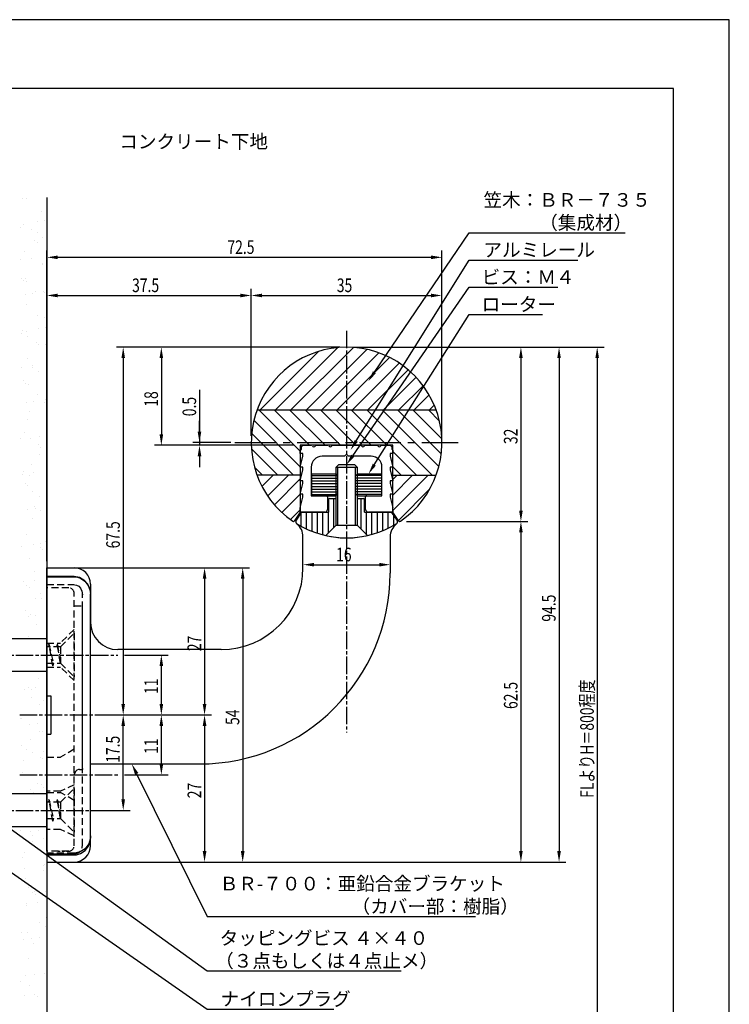
# Model space of a CAD drawing. Extents: x 0 to 210, y 0 to 297.
# Drawn here: x 80 to 210, y 116 to 297 of the extents above; entities that cross this region are included whole.
import ezdxf

# ---------------------------------------------------------------- set-up
doc = ezdxf.new("R2010")
doc.units = 0
doc.header["$LTSCALE"] = 0.4
for name, pattern in [('CENTER2', [28.575, 19.05, -3.175, 3.175, -3.175]), ('EXLTYPE2', [2, 1, -1]), ('EXLTYPE3', [11.5, 8, -1, 1.5, -1]), ('HIDDEN2', [4.7625, 3.175, -1.5875])]:
    doc.linetypes.add(name, pattern=pattern)
doc.layers.get('0').update_dxf_attribs({"linetype": 'CONTINUOUS'})
doc.layers.get('DEFPOINTS').update_dxf_attribs({"linetype": 'CONTINUOUS'})
for name, color, linetype in [('BIS', 7, 'CONTINUOUS'), ('BIS2', 7, 'CONTINUOUS'), ('CENTER', 6, 'CENTER2'), ('COVER', 140, 'CONTINUOUS'), ('COVER_HIDDEN_', 140, 'HIDDEN2'), ('DIMS', 1, 'CONTINUOUS'), ('GENKYO', 3, 'CONTINUOUS'), ('HATCH', 9, 'CONTINUOUS'), ('HIDDEN', 9, 'HIDDEN2'), ('KASAGI', 7, 'CONTINUOUS'), ('MODEL', 7, 'CONTINUOUS'), ('MODEL2', 7, 'CONTINUOUS'), ('SHINZAI', 7, 'CONTINUOUS'), ('TEXT', 7, 'CONTINUOUS'), ('TITLE', 7, 'CONTINUOUS')]:
    doc.layers.add(name, color=color, linetype=linetype)
doc.styles.add('DIMS', font='romans.shx', dxfattribs={"width": 0.75, "bigfont": 'bigfont.shx'})
doc.styles.get("Standard").update_dxf_attribs({"font": 'romans.shx', "bigfont": 'bigfont.shx'})

# ---------------------------------------------------------------- blocks, each defined once
blk = doc.blocks.new('*U110')
at = {"layer": 'DIMS', "color": 7, "style": 'DIMS', "width": 0.75}
blk.add_text('35', height=2.5, dxfattribs=at).set_placement((137.96, 247))
blk = doc.blocks.new('*U111')
at = {"layer": 'DIMS', "color": 7, "style": 'DIMS', "width": 0.75}
blk.add_text('18', height=2.5, rotation=90, dxfattribs=at).set_placement((105.13, 225.96))
blk = doc.blocks.new('*U112')
at = {"layer": 'DIMS', "color": 7, "style": 'DIMS', "width": 0.75}
blk.add_text('94.5', height=2.5, rotation=90, dxfattribs=at).set_placement((178.125, 186.5))
blk = doc.blocks.new('*U113')
at = {"layer": 'DIMS', "color": 7, "style": 'DIMS', "width": 0.75}
blk.add_text('32', height=2.5, rotation=90, dxfattribs=at).set_placement((171.13, 219.1))
blk = doc.blocks.new('*U114')
at = {"layer": 'DIMS', "color": 7, "style": 'DIMS', "width": 0.75}
blk.add_text('62.5', height=2.5, rotation=90, dxfattribs=at).set_placement((171.13, 170.47))
blk = doc.blocks.new('*U115')
at = {"layer": 'DIMS', "color": 7, "style": 'DIMS', "width": 0.75}
blk.add_text('16', height=2.5, dxfattribs=at).set_placement((137.83, 197.58))
blk = doc.blocks.new('*U116')
at = {"layer": 'DIMS', "color": 7, "style": 'DIMS', "width": 0.75}
blk.add_text('67.5', height=2.5, rotation=90, dxfattribs=at).set_placement((98.13, 199.96))
blk = doc.blocks.new('*U117')
at = {"layer": 'DIMS', "color": 7, "style": 'DIMS', "width": 0.75}
blk.add_text('54', height=2.5, rotation=90, dxfattribs=at).set_placement((120.06, 167.54))
blk = doc.blocks.new('*U118')
at = {"layer": 'DIMS', "color": 7, "style": 'DIMS', "width": 0.75}
blk.add_text('27', height=2.5, rotation=90, dxfattribs=at).set_placement((113.06, 154.09))
blk = doc.blocks.new('*U119')
at = {"layer": 'DIMS', "color": 7, "style": 'DIMS', "width": 0.75}
blk.add_text('27', height=2.5, rotation=90, dxfattribs=at).set_placement((113.06, 181.09))
blk = doc.blocks.new('*U120')
at = {"layer": 'DIMS', "color": 7, "style": 'DIMS', "width": 0.75}
blk.add_text('72.5', height=2.5, dxfattribs=at).set_placement((117.875, 254))
blk = doc.blocks.new('*U121')
at = {"layer": 'DIMS', "color": 7, "style": 'DIMS', "width": 0.75}
blk.add_text('37.5', height=2.5, dxfattribs=at).set_placement((100.375, 247))
blk = doc.blocks.new('*U122')
at = {"layer": 'DIMS', "color": 7, "style": 'DIMS', "width": 0.75}
blk.add_text('0.5', height=2.5, rotation=90, dxfattribs=at).set_placement((112.13, 224.21))
blk = doc.blocks.new('*U123')
at = {"layer": 'DIMS', "color": 7, "style": 'DIMS', "width": 0.75}
blk.add_text('FLよりH＝800程度', height=2.5, rotation=90, dxfattribs=at).set_placement((185.13, 154.16))
blk = doc.blocks.new('*U124')
at = {"layer": 'DIMS', "color": 7, "style": 'DIMS', "width": 0.75}
blk.add_text('11', height=2.5, rotation=90, dxfattribs=at).set_placement((105.13, 162.22))
blk = doc.blocks.new('*U125')
at = {"layer": 'DIMS', "color": 7, "style": 'DIMS', "width": 0.75}
blk.add_text('11', height=2.5, rotation=90, dxfattribs=at).set_placement((105.13, 173.22))
blk = doc.blocks.new('*U126')
at = {"layer": 'DIMS', "color": 7, "style": 'DIMS', "width": 0.75}
blk.add_text('17.5', height=2.5, rotation=90, dxfattribs=at).set_placement((98.11, 160.59))

msp = doc.modelspace()

# ---------------------------------------------------------------- linework, layer by layer
at = {"layer": 'BIS'}
for p, q in [((138.25, 215.32), (137.75, 214.82)), ((141.25, 215.32), (138.25, 215.32)), ((141.25, 215.32), (141.75, 214.82)), ((141.75, 214.82), (137.75, 214.82)), ((137.75, 214.82), (137.75, 204.17)), ((138.1, 214.82), (138.1, 204.17)), ((141.4, 204.17), (141.4, 214.82)), ((141.75, 204.17), (141.75, 214.82)), ((137.75, 204.17), (135.92, 202.3)), ((141.75, 204.17), (137.75, 204.17)), ((141.75, 204.17), (143.58, 202.3))]:
    msp.add_line(p, q, dxfattribs=at)
msp.add_arc((139.75, 219.38), 17.5, 257.3672, 282.6328, dxfattribs=at)
at = {"layer": 'BIS2', "linetype": 'CONTINUOUS'}
for p, q in [((84.75, 183.38), (77.52, 183.38)), ((84.75, 183.38), (84.75, 177.38)), ((84.75, 177.38), (77.52, 177.38)), ((84.75, 154.87), (77.52, 154.87)), ((84.75, 154.87), (84.75, 148.87)), ((84.75, 148.87), (77.52, 148.87))]:
    msp.add_line(p, q, dxfattribs=at)
at = {"layer": 'CENTER', "linetype": 'EXLTYPE3'}
for p, q in [((139.75, 239.88), (139.75, 166.15)), ((42.25, 180.38), (97.75, 180.38)), ((79.75, 169.38), (97.75, 169.38)), ((79.75, 158.38), (97.75, 158.38)), ((42.25, 151.87), (97.75, 151.87))]:
    msp.add_line(p, q, dxfattribs=at)
at = {"layer": 'CENTER'}
msp.add_line((119.25, 219.38), (160.25, 219.38), dxfattribs=at)
at = {"layer": 'COVER'}
for p, q in [((84.75, 194.83), (84.75, 172.88)), ((84.75, 194.83), (89.75, 194.83)), ((84.75, 194.73), (89.75, 194.73)), ((89.75, 194.83), (90.7, 194.67)), ((89.75, 194.73), (90.15, 194.71)), ((90.15, 194.71), (90.93, 194.48)), ((90.7, 194.67), (91.54, 194.2)), ((90.93, 194.48), (91.73, 193.95)), ((91.54, 194.2), (92.21, 193.47)), ((91.73, 193.95), (92.34, 193.16)), ((92.21, 193.47), (92.63, 192.53)), ((92.34, 193.16), (92.69, 192.17)), ((92.63, 192.53), (92.75, 191.62)), ((92.69, 192.17), (92.75, 191.54)), ((92.75, 160.37), (92.75, 191.62)), ((84.75, 172.88), (85.45, 172.88)), ((85.45, 172.88), (85.45, 165.88)), ((84.75, 165.88), (84.75, 142.38)), ((84.75, 165.88), (85.45, 165.88)), ((92.75, 145.38), (92.75, 160.37)), ((92.73, 146.81), (92.41, 145.72)), ((92.7, 146.26), (92.75, 146.86)), ((92.75, 147.21), (92.73, 146.81)), ((91.74, 144.82), (90.85, 144.24)), ((92.41, 145.72), (91.74, 144.82)), ((91.74, 144.49), (92.35, 145.28)), ((92.35, 145.28), (92.7, 146.26)), ((84.75, 143.7), (89.75, 143.7)), ((89.88, 144.02), (89.75, 144.02)), ((89.75, 143.7), (90.15, 143.73)), ((90.85, 144.24), (89.88, 144.02)), ((90.15, 143.73), (90.93, 143.95)), ((90.93, 143.95), (91.74, 144.49))]:
    msp.add_line(p, q, dxfattribs=at)
at = {"layer": 'COVER', "linetype": 'CONTINUOUS'}
for p, q in [((84.75, 143.88), (89.75, 143.88)), ((84.75, 142.38), (89.75, 142.38))]:
    msp.add_line(p, q, dxfattribs=at)
msp.add_arc((89.75, 145.38), 3, 270, 0, dxfattribs=at)
at = {"layer": 'COVER_HIDDEN_'}
for p, q in [((84.75, 193.33), (89.75, 193.33)), ((89.5, 193.35), (90.19, 193.23)), ((90.19, 193.23), (90.6, 193.01)), ((90.6, 193.01), (90.94, 192.64)), ((90.94, 192.64), (91.17, 192.11)), ((91.17, 192.11), (91.26, 191.43)), ((91.25, 160.37), (91.25, 191.62)), ((91.25, 145.38), (91.25, 160.37)), ((89.75, 144.02), (84.75, 144.02))]:
    msp.add_line(p, q, dxfattribs=at)
msp.add_arc((89.75, 145.38), 1.5, 270, 0, dxfattribs=at)
at = {"layer": 'DEFPOINTS'}
for p, q in [((210, 297), (0, 297)), ((210, 0), (210, 297))]:
    msp.add_line(p, q, dxfattribs=at)
at = {"layer": 'DIMS'}
for p, q in [((84.75, 197.63), (84.75, 254.62)), ((86.75, 253.38), (155.25, 253.38)), ((157.25, 220.62), (157.25, 254.62)), ((84.75, 197.63), (84.75, 247.62)), ((122.25, 220.62), (122.25, 247.62)), ((122.25, 220.62), (122.25, 247.62)), ((157.25, 220.62), (157.25, 247.62)), ((86.75, 246.38), (120.25, 246.38)), ((124.25, 246.38), (155.25, 246.38)), ((138.5, 236.88), (97.5, 236.88)), ((138.5, 236.88), (104.5, 236.88)), ((141, 236.88), (180, 236.88)), ((141, 236.88), (173, 236.88)), ((141, 236.88), (187, 236.88)), ((98.75, 234.88), (98.75, 171.38)), ((105.75, 234.88), (105.75, 220.88)), ((171.75, 234.88), (171.75, 206.9)), ((178.75, 234.88), (178.75, 144.38)), ((185.75, 234.88), (185.75, 95)), ((112.75, 229.03), (112.75, 219.38)), ((112.75, 221.38), (112.75, 223.38)), ((130, 218.88), (104.5, 218.88)), ((118.5, 219.38), (111.5, 219.38)), ((130, 218.88), (111.5, 218.88)), ((112.75, 219.38), (112.75, 218.88)), ((112.75, 219.38), (112.75, 218.88)), ((112.75, 216.88), (112.75, 214.88)), ((150.72, 204.9), (173, 204.9)), ((150.72, 204.9), (173, 204.9)), ((171.75, 202.9), (171.75, 144.38)), ((131.75, 196.74), (131.75, 198.21)), ((86, 196.38), (121.93, 196.38)), ((86, 196.38), (114.93, 196.38)), ((133.75, 196.96), (145.75, 196.96)), ((113.68, 194.38), (113.68, 171.38)), ((120.68, 194.38), (120.68, 144.38)), ((99, 180.38), (107, 180.38)), ((105.75, 171.38), (105.75, 178.38)), ((94, 169.38), (100, 169.38)), ((95.25, 169.38), (107, 169.38)), ((96.5, 169.38), (100, 169.38)), ((96.5, 169.38), (114.93, 169.38)), ((96.5, 169.38), (107, 169.38)), ((99, 169.38), (114.93, 169.38)), ((98.75, 153.87), (98.75, 167.38)), ((105.75, 160.37), (105.75, 167.38)), ((113.68, 167.38), (113.68, 144.38)), ((99, 158.38), (107, 158.38)), ((94, 151.87), (100, 151.87)), ((86, 142.38), (121.93, 142.38)), ((86, 142.38), (114.93, 142.38)), ((88.5, 142.38), (180, 142.38)), ((88.5, 142.38), (173, 142.38))]:
    msp.add_line(p, q, dxfattribs=at)
for points in [[(144.87, 232.29), (162.25, 257.88), (190.88, 257.88)], [(141.53, 219.69), (162.25, 252.88), (182.21, 252.88)], [(140.89, 216.97), (162.25, 247.88), (178.54, 247.88)], [(144.84, 215.32), (162.25, 242.88), (175.71, 242.88)], [(101.22, 158.58), (114.17, 132.38), (163.39, 132.38)], [(75.28, 150.41), (114.17, 122.38), (149.79, 122.38)], [(69.04, 146.85), (114.17, 115.38), (137.39, 115.38)]]:
    msp.add_lwpolyline(points, dxfattribs=at)
for points in [[(86.75, 253.71), (86.75, 253.04), (84.75, 253.38)], [(155.25, 253.71), (155.25, 253.04), (157.25, 253.38)], [(86.75, 246.71), (86.75, 246.04), (84.75, 246.38)], [(120.25, 246.71), (120.25, 246.04), (122.25, 246.38)], [(124.25, 246.71), (124.25, 246.04), (122.25, 246.38)], [(155.25, 246.71), (155.25, 246.04), (157.25, 246.38)], [(98.42, 234.88), (99.08, 234.88), (98.75, 236.88)], [(105.42, 234.88), (106.08, 234.88), (105.75, 236.88)], [(171.42, 234.88), (172.08, 234.88), (171.75, 236.88)], [(178.42, 234.88), (179.08, 234.88), (178.75, 236.88)], [(185.42, 234.88), (186.08, 234.88), (185.75, 236.88)], [(145.14, 232.1), (143.74, 230.63), (144.59, 232.47)], [(105.42, 220.88), (106.08, 220.88), (105.75, 218.88)], [(112.42, 221.38), (113.08, 221.38), (112.75, 219.38)], [(112.42, 216.88), (113.08, 216.88), (112.75, 218.88)], [(141.81, 219.51), (140.47, 217.99), (141.25, 219.86)], [(141.16, 216.78), (139.75, 215.32), (140.61, 217.16)], [(145.12, 215.14), (143.78, 213.62), (144.56, 215.49)], [(171.42, 206.9), (172.08, 206.9), (171.75, 204.9)], [(171.42, 202.9), (172.08, 202.9), (171.75, 204.9)], [(133.75, 197.29), (133.75, 196.63), (131.75, 196.96)], [(145.75, 197.29), (145.75, 196.63), (147.75, 196.96)], [(113.35, 194.38), (114.02, 194.38), (113.68, 196.38)], [(120.35, 194.38), (121.02, 194.38), (120.68, 196.38)], [(105.42, 178.38), (106.08, 178.38), (105.75, 180.38)], [(98.42, 171.38), (99.08, 171.38), (98.75, 169.38)], [(105.42, 171.38), (106.08, 171.38), (105.75, 169.38)], [(113.35, 171.38), (114.02, 171.38), (113.68, 169.38)], [(98.42, 167.38), (99.08, 167.38), (98.75, 169.38)], [(105.42, 167.38), (106.08, 167.38), (105.75, 169.38)], [(113.35, 167.38), (114.02, 167.38), (113.68, 169.38)], [(100.92, 158.43), (100.33, 160.37), (101.52, 158.73)], [(105.42, 160.37), (106.08, 160.37), (105.75, 158.38)], [(98.42, 153.87), (99.08, 153.87), (98.75, 151.87)], [(113.35, 144.38), (114.02, 144.38), (113.68, 142.38)], [(120.35, 144.38), (121.02, 144.38), (120.68, 142.38)], [(171.42, 144.38), (172.08, 144.38), (171.75, 142.38)], [(178.42, 144.38), (179.08, 144.38), (178.75, 142.38)]]:
    msp.add_solid(points, dxfattribs=at)
at = {"layer": 'GENKYO'}
msp.add_line((84.75, 264.38), (84.75, 87.5), dxfattribs=at)
at = {"layer": 'HATCH', "linetype": 'CONTINUOUS'}
for p, q in [((80.27, 264.25), (80.27, 264.25)), ((80.91, 264.22), (80.91, 264.22)), ((83.7, 261.87), (83.7, 261.87)), ((79.94, 258.81), (79.94, 258.81)), ((80.43, 259.36), (80.43, 259.36)), ((81.89, 258.54), (81.89, 258.54)), ((83.01, 259.94), (83.01, 259.94)), ((84.33, 260.11), (84.33, 260.11)), ((82.96, 257.86), (82.96, 257.86)), ((83.86, 256.98), (83.86, 256.98)), ((82.47, 256.49), (82.47, 256.49)), ((82.94, 256.06), (82.94, 256.06)), ((80.59, 254.46), (80.59, 254.46)), ((81.9, 253.21), (81.9, 253.21)), ((79.84, 252.94), (79.84, 252.94)), ((83.94, 252.18), (83.94, 252.18)), ((84.02, 252.08), (84.02, 252.08)), ((80.04, 249.49), (80.04, 249.49)), ((80.75, 249.57), (80.75, 249.57)), ((80.51, 249.07), (80.51, 249.07)), ((80.96, 249.03), (80.96, 249.03)), ((80.86, 246.5), (80.86, 246.5)), ((82.18, 246.67), (82.18, 246.67)), ((82.72, 247.04), (82.72, 247.04)), ((84.18, 247.19), (84.18, 247.19)), ((84.24, 246.95), (84.24, 246.95)), ((80.91, 244.68), (80.91, 244.68)), ((83.01, 242.67), (83.01, 242.67)), ((84.34, 242.29), (84.34, 242.29)), ((84.52, 240.41), (84.52, 240.41)), ((80.14, 239.45), (80.14, 239.45)), ((80.29, 240.04), (80.29, 240.04)), ((81.07, 239.78), (81.07, 239.78)), ((81.21, 238.76), (81.21, 238.76)), ((83.2, 240.23), (83.2, 240.23)), ((82.82, 237.72), (82.82, 237.72)), ((83.29, 237.29), (83.29, 237.29)), ((84.5, 237.4), (84.5, 237.4)), ((80.03, 233.24), (80.03, 233.24)), ((81.23, 234.89), (81.23, 234.89)), ((82.09, 233.51), (82.09, 233.51)), ((82.19, 233.09), (82.19, 233.09)), ((83.26, 232.4), (83.26, 232.4)), ((84.66, 232.51), (84.66, 232.51)), ((80.39, 230.72), (80.39, 230.72)), ((80.86, 230.3), (80.86, 230.3)), ((81.39, 229.99), (81.39, 229.99)), ((83.07, 228.27), (83.07, 228.27)), ((81.05, 226.79), (81.05, 226.79)), ((82.37, 226.97), (82.37, 226.97)), ((84.24, 226.73), (84.24, 226.73)), ((84.43, 227.24), (84.43, 227.24)), ((81.55, 225.1), (81.55, 225.1)), ((81.26, 223.57), (81.26, 223.57)), ((80.64, 221.27), (80.64, 221.27)), ((83.39, 220.53), (83.39, 220.53)), ((84.71, 220.7), (84.71, 220.7)), ((79.94, 220.07), (79.94, 220.07)), ((81.71, 220.21), (81.71, 220.21)), ((83.17, 218.95), (83.17, 218.95)), ((83.31, 217.21), (83.31, 217.21)), ((83.63, 218.52), (83.63, 218.52)), ((81.87, 215.31), (81.87, 215.31)), ((80.21, 213.53), (80.21, 213.53)), ((80.43, 213.99), (80.43, 213.99)), ((81.5, 213.31), (81.5, 213.31)), ((82.28, 213.8), (82.28, 213.8)), ((80.74, 211.95), (80.74, 211.95)), ((81.21, 211.53), (81.21, 211.53)), ((82.03, 210.42), (82.03, 210.42)), ((83.41, 209.5), (83.41, 209.5)), ((81.23, 207.09), (81.23, 207.09)), ((82.48, 207.63), (82.48, 207.63)), ((82.56, 207.26), (82.56, 207.26)), ((83.56, 206.95), (83.56, 206.95)), ((84.62, 207.54), (84.62, 207.54)), ((82.19, 205.52), (82.19, 205.52)), ((80.99, 202.5), (80.99, 202.5)), ((82.35, 200.63), (82.35, 200.63)), ((83.58, 200.82), (83.58, 200.82)), ((84.54, 201.27), (84.54, 201.27)), ((80.13, 200.37), (80.13, 200.37)), ((83.51, 200.18), (83.51, 200.18)), ((83.98, 199.75), (83.98, 199.75)), ((81.55, 198.12), (81.55, 198.12)), ((82.51, 195.73), (82.51, 195.73)), ((80.4, 193.83), (80.4, 193.83)), ((82.47, 194.1), (82.47, 194.1)), ((81.08, 193.18), (81.08, 193.18)), ((81.55, 192.75), (81.55, 192.75)), ((83.6, 191.76), (83.6, 191.76)), ((82.67, 190.84), (82.67, 190.84)), ((83.76, 190.73), (83.76, 190.73)), ((80.73, 188.53), (80.73, 188.53)), ((81.42, 187.39), (81.42, 187.39)), ((81.8, 187.85), (81.8, 187.85)), ((82.74, 187.56), (82.74, 187.56)), ((82.83, 185.95), (82.83, 185.95)), ((81.33, 183.73), (81.33, 183.73)), ((83.15, 176.16), (83.15, 176.16)), ((80.59, 174.12), (80.59, 174.12)), ((81.43, 174.41), (81.43, 174.41)), ((81.9, 173.98), (81.9, 173.98)), ((82.66, 174.4), (82.66, 174.4)), ((81.85, 172.66), (81.85, 172.66)), ((84.11, 171.96), (84.11, 171.96)), ((83.31, 171.26), (83.31, 171.26)), ((79.88, 168.64), (79.88, 168.64)), ((80.04, 168.76), (80.04, 168.76)), ((81.61, 167.68), (81.61, 167.68)), ((82.93, 167.86), (82.93, 167.86)), ((83.47, 166.37), (83.47, 166.37)), ((83.9, 166.3), (83.9, 166.3)), ((81.68, 164.96), (81.68, 164.96)), ((80.04, 163.74), (80.04, 163.74)), ((81.02, 163.08), (81.02, 163.08)), ((80.5, 160.96), (80.5, 160.96)), ((82.1, 162.4), (82.1, 162.4)), ((83.63, 161.48), (83.63, 161.48)), ((83.95, 161.41), (83.95, 161.41)), ((84.21, 162.64), (84.21, 162.64)), ((84.68, 162.21), (84.68, 162.21)), ((80.2, 158.85), (80.2, 158.85)), ((81.78, 155.64), (81.78, 155.64)), ((83.08, 156.72), (83.08, 156.72)), ((83.79, 156.58), (83.79, 156.58)), ((84.15, 156.04), (84.15, 156.04)), ((82.25, 155.21), (82.25, 155.21)), ((79.82, 148.22), (79.82, 148.22)), ((81.8, 147.98), (81.8, 147.98)), ((82.14, 147.2), (82.14, 147.2)), ((83.12, 148.15), (83.12, 148.15)), ((84.11, 146.79), (84.11, 146.79)), ((82.03, 146.19), (82.03, 146.19)), ((80.34, 143.3), (80.34, 143.3)), ((80.68, 144.16), (80.68, 144.16)), ((84.55, 143.87), (84.55, 143.87)), ((80.69, 141.25), (80.69, 141.25)), ((84.14, 141.71), (84.14, 141.71)), ((84.27, 141.9), (84.27, 141.9)), ((80.84, 139.27), (80.84, 139.27)), ((84.2, 140.84), (84.2, 140.84)), ((81.32, 137.62), (81.32, 137.62)), ((82.13, 136.87), (82.13, 136.87)), ((82.39, 136.94), (82.39, 136.94)), ((82.59, 136.44), (82.59, 136.44)), ((84.43, 137.01), (84.43, 137.01)), ((80.97, 134.71), (80.97, 134.71)), ((81, 134.38), (81, 134.38)), ((83.03, 134.99), (83.03, 134.99)), ((84.59, 132.11), (84.59, 132.11)), ((83.37, 131.26), (83.37, 131.26)), ((84.44, 130.58), (84.44, 130.58)), ((80.16, 129.45), (80.16, 129.45)), ((81.16, 129.48), (81.16, 129.48)), ((83.31, 128.45), (83.31, 128.45)), ((80.39, 128.11), (80.39, 128.11)), ((81.99, 128.27), (81.99, 128.27)), ((82.37, 127.42), (82.37, 127.42)), ((84.75, 127.22), (84.75, 127.22)), ((81.32, 124.59), (81.32, 124.59)), ((80.88, 121.55), (80.88, 121.55)), ((82.44, 121.75), (82.44, 121.75)), ((84.33, 122), (84.33, 122)), ((79.94, 120.42), (79.94, 120.42)), ((81.48, 119.69), (81.48, 119.69)), ((80.64, 117.84), (80.64, 117.84)), ((82.47, 118.1), (82.47, 118.1)), ((82.94, 117.67), (82.94, 117.67))]:
    msp.add_line(p, q, dxfattribs=at)
at = {"layer": 'HATCH'}
for p, q in [((126.71, 225.38), (138.14, 236.8)), ((129.54, 225.38), (141, 236.83)), ((123.88, 225.38), (134.61, 236.1)), ((132.37, 225.38), (143.47, 236.48)), ((135.2, 225.38), (145.67, 235.84)), ((138.03, 225.38), (147.64, 234.99)), ((140.85, 225.38), (149.43, 233.95)), ((143.68, 225.38), (151.05, 232.74)), ((146.51, 225.38), (152.5, 231.36)), ((149.34, 225.38), (153.79, 229.82)), ((152.17, 225.38), (154.91, 228.12)), ((155, 225.38), (155.85, 226.23)), ((123.31, 225.38), (156.19, 225.38)), ((123.64, 225.38), (131.25, 217.77)), ((126.47, 225.38), (132.97, 218.88)), ((129.3, 225.38), (135.8, 218.88)), ((132.13, 225.38), (138.63, 218.88)), ((134.96, 225.38), (141.46, 218.88)), ((137.78, 225.38), (144.28, 218.88)), ((140.61, 225.38), (147.11, 218.88)), ((143.44, 225.38), (155.44, 213.38)), ((146.27, 225.38), (156.68, 214.96)), ((149.1, 225.38), (157.13, 217.34)), ((151.93, 225.38), (157.24, 220.07)), ((154.76, 225.38), (156.8, 223.33)), ((122.73, 223.46), (131.25, 214.94)), ((122.33, 221.03), (129.99, 213.38)), ((122.29, 218.25), (127.16, 213.38)), ((148.25, 217.74), (152.61, 213.38)), ((122.84, 214.86), (124.33, 213.38)), ((131.25, 213.38), (123.31, 213.38)), ((123.34, 213.29), (123.43, 213.38)), ((124.21, 211.33), (126.25, 213.38)), ((125.26, 209.56), (129.08, 213.38)), ((133.35, 213.34), (138.04, 213.34)), ((146.15, 213.34), (141.46, 213.34)), ((148.25, 214.91), (149.78, 213.38)), ((148.25, 212.57), (149.05, 213.38)), ((148.25, 209.74), (151.88, 213.38)), ((148.25, 206.91), (154.71, 213.38)), ((148.25, 213.38), (156.19, 213.38)), ((126.49, 207.95), (131.25, 212.71)), ((133.35, 212.84), (138.1, 212.84)), ((133.35, 212.34), (138.1, 212.34)), ((133.35, 211.84), (138.1, 211.84)), ((146.15, 212.84), (141.4, 212.84)), ((146.15, 212.34), (141.4, 212.34)), ((146.15, 211.84), (141.4, 211.84)), ((127.88, 206.52), (131.25, 209.89)), ((133.35, 211.34), (138.1, 211.34)), ((133.35, 210.84), (138.1, 210.84)), ((133.35, 210.34), (138.1, 210.34)), ((133.35, 209.84), (137.96, 209.84)), ((146.15, 211.34), (141.4, 211.34)), ((146.15, 210.84), (141.4, 210.84)), ((146.15, 210.34), (141.4, 210.34)), ((146.15, 209.84), (141.54, 209.84)), ((149.27, 205.1), (155.06, 210.89)), ((137.41, 203.82), (137.41, 209.12)), ((142.41, 203.49), (142.41, 209.12)), ((129.43, 205.24), (131.25, 207.06)), ((131.41, 203.99), (131.41, 206.51)), ((132.41, 203.49), (132.41, 206.62)), ((133.41, 203.06), (133.41, 206.62)), ((134.41, 202.71), (134.41, 206.62)), ((135.41, 202.42), (135.41, 206.62)), ((136.41, 202.8), (136.41, 206.62)), ((143.41, 202.47), (143.41, 206.62)), ((144.41, 202.51), (144.41, 206.62)), ((145.41, 202.82), (145.41, 206.62)), ((146.41, 203.19), (146.41, 206.62)), ((147.41, 203.64), (147.41, 206.62)), ((148.41, 204.17), (148.41, 206.02))]:
    msp.add_line(p, q, dxfattribs=at)
at = {"layer": 'HIDDEN'}
for p, q in [((88.75, 192.7), (84.75, 192.7)), ((89.75, 145.38), (89.75, 191.7)), ((89.75, 189.38), (91.25, 189.38)), ((91.25, 159.37), (91.25, 189.38)), ((89.75, 185.08), (87.25, 182.58)), ((87.25, 181.88), (89.75, 184.38)), ((89.75, 184.38), (89.75, 176.38)), ((84.75, 182.58), (87.25, 182.58)), ((87.25, 181.88), (84.75, 181.88)), ((85.1, 182.38), (85.01, 181.88)), ((85.1, 182.38), (85.29, 181.88)), ((85.85, 178.38), (85.1, 182.38)), ((85.1, 182.38), (85.94, 178.88)), ((86.6, 182.38), (86.51, 181.88)), ((86.6, 182.38), (86.79, 181.88)), ((87.26, 178.88), (86.6, 182.38)), ((86.6, 182.38), (87.25, 179.68)), ((87.25, 181.88), (87.25, 178.88)), ((84.75, 178.88), (87.25, 178.88)), ((84.75, 178.18), (87.25, 178.18)), ((85.66, 178.88), (85.85, 178.38)), ((85.94, 178.88), (85.85, 178.38)), ((87.25, 178.88), (89.75, 176.38)), ((89.75, 175.68), (87.25, 178.18)), ((89.75, 163.08), (87.25, 161.61)), ((84.75, 161.61), (87.25, 161.61)), ((90.22, 159.22), (89.97, 159)), ((90.53, 159.35), (90.22, 159.22)), ((90.72, 159.37), (90.53, 159.35)), ((90.75, 159.37), (90.72, 159.37)), ((90.75, 159.37), (91.25, 159.37)), ((89.81, 158.71), (89.75, 158.38)), ((89.97, 159), (89.81, 158.71)), ((89.75, 156.58), (87.25, 155.38)), ((87.25, 153.37), (89.75, 155.87)), ((89.75, 155.87), (89.75, 147.87)), ((87.25, 155.38), (84.75, 155.38)), ((84.75, 155.14), (87.25, 155.14)), ((85.1, 153.87), (85.01, 153.37)), ((85.1, 153.87), (85.29, 153.37)), ((85.85, 149.87), (85.1, 153.87)), ((85.1, 153.87), (85.94, 150.37)), ((86.6, 153.87), (86.51, 153.37)), ((86.6, 153.87), (86.79, 153.37)), ((87.26, 150.38), (86.6, 153.87)), ((86.6, 153.87), (87.25, 151.18)), ((89.75, 153.68), (87.25, 155.14)), ((87.25, 153.37), (84.75, 153.37)), ((87.25, 153.37), (87.25, 150.37)), ((84.75, 150.37), (87.25, 150.37)), ((85.66, 150.37), (85.85, 149.87)), ((85.94, 150.37), (85.85, 149.87)), ((87.25, 150.37), (89.75, 147.87)), ((87.25, 148.38), (84.75, 148.38)), ((89.75, 147.18), (87.25, 148.38)), ((88.75, 144.38), (84.75, 144.38))]:
    msp.add_line(p, q, dxfattribs=at)
at = {"layer": 'HIDDEN', "linetype": 'EXLTYPE2'}
for p, q in [((91.25, 159.57), (91.25, 159.37)), ((89.75, 145.38), (89.75, 156.38)), ((86.75, 144.38), (88.75, 144.38))]:
    msp.add_line(p, q, dxfattribs=at)
at = {"layer": 'HIDDEN'}
for centre, start, end in [((88.75, 191.7), 0, 90), ((88.75, 145.38), 270, 0)]:
    msp.add_arc(centre, 1, start, end, dxfattribs=at)
at = {"layer": 'KASAGI'}
for p, q in [((148.25, 218.88), (131.25, 218.88)), ((131.25, 218.88), (131.25, 206.62)), ((148.25, 206.62), (148.25, 218.88)), ((131.25, 206.62), (130.15, 204.98)), ((149.35, 204.98), (148.25, 206.62))]:
    msp.add_line(p, q, dxfattribs=at)
for centre, radius, start, end in [((139.75, 219.38), 17.5, 304.3525, 235.6475), ((129.99, 205.09), 0.2, 235.6475, 326.3099), ((149.51, 205.09), 0.2, 213.6901, 304.3525)]:
    msp.add_arc(centre, radius, start, end, dxfattribs=at)
at = {"layer": 'MODEL', "linetype": 'CONTINUOUS'}
for p, q in [((136.45, 208.93), (136.45, 206.62)), ((136.65, 209.12), (137.75, 209.12)), ((141.75, 209.12), (142.85, 209.12)), ((143.05, 206.62), (143.05, 208.93)), ((131.43, 206.54), (130.48, 205.12)), ((131.6, 206.62), (136.45, 206.62)), ((143.05, 206.62), (147.9, 206.62)), ((149.02, 205.12), (148.07, 206.54)), ((131.75, 201.96), (131.74, 202.07)), ((131.75, 196.38), (131.75, 202.08)), ((147.75, 202.08), (147.75, 195.38)), ((147.76, 202.07), (147.75, 201.96)), ((84.75, 196.38), (89.75, 196.38)), ((84.75, 144.38), (84.75, 196.38)), ((92.75, 193.38), (92.75, 186.38)), ((116.75, 181.38), (97.75, 181.38)), ((112.75, 160.37), (92.75, 160.37))]:
    msp.add_line(p, q, dxfattribs=at)
for centre, radius, start, end in [((136.65, 208.93), 0.2, 90, 180), ((142.85, 208.93), 0.2, 0, 90), ((131.6, 206.42), 0.2, 90, 146.3099), ((147.9, 206.42), 0.2, 33.6901, 90), ((130.9, 204.84), 0.5, 146.3099, 232.1009), ((139.75, 219.38), 17.5, 238.2133, 301.7867), ((128.75, 202.08), 3, 0, 52.1009), ((150.75, 202.08), 3, 127.8991, 180), ((148.6, 204.84), 0.5, 307.8991, 33.6901), ((89.75, 193.38), 3, 0, 90), ((112.75, 195.38), 35, 270, 0), ((116.75, 196.38), 15, 270, 0), ((97.75, 186.38), 5, 180, 270)]:
    msp.add_arc(centre, radius, start, end, dxfattribs=at)
at = {"layer": 'MODEL2'}
for p, q in [((133.35, 213.62), (137.75, 213.62)), ((133.35, 209.62), (133.35, 213.62)), ((137.75, 213.62), (138.1, 213.28)), ((141.75, 213.62), (141.4, 213.28)), ((141.75, 213.62), (146.15, 213.62)), ((146.15, 213.62), (146.15, 209.62)), ((137.75, 209.62), (138.1, 209.98)), ((141.75, 209.62), (141.4, 209.98)), ((133.35, 209.62), (137.75, 209.62)), ((141.75, 209.62), (146.15, 209.62))]:
    msp.add_line(p, q, dxfattribs=at)
at = {"layer": 'SHINZAI'}
for p, q in [((131.45, 218.57), (131.75, 218.88)), ((131.75, 218.88), (133.29, 218.88)), ((134.21, 218.88), (136.29, 218.88)), ((137.21, 218.88), (142.29, 218.88)), ((143.21, 218.88), (145.29, 218.88)), ((146.21, 218.88), (147.75, 218.88)), ((147.75, 218.88), (148.05, 218.57)), ((131.25, 217.97), (131.45, 218.18)), ((131.25, 217.38), (131.25, 217.97)), ((131.75, 217.38), (131.25, 217.38)), ((131.45, 218.18), (131.45, 218.57)), ((131.75, 216.88), (131.75, 217.38)), ((139.64, 217.13), (139.39, 216.88)), ((140.11, 216.88), (139.86, 217.13)), ((147.75, 217.38), (147.75, 216.88)), ((148.25, 217.38), (147.75, 217.38)), ((148.05, 218.57), (148.05, 218.18)), ((148.05, 218.18), (148.25, 217.97)), ((148.25, 217.97), (148.25, 217.38)), ((131.25, 214.88), (131.75, 216.88)), ((139.39, 216.88), (135.25, 216.88)), ((144.25, 216.88), (140.11, 216.88)), ((147.75, 216.88), (148.25, 214.88)), ((131.75, 214.88), (131.25, 214.88)), ((131.25, 212.38), (131.75, 214.38)), ((131.75, 214.38), (131.75, 214.88)), ((133.25, 214.88), (133.25, 209.62)), ((146.25, 209.62), (146.25, 214.88)), ((147.75, 214.88), (147.75, 214.38)), ((148.25, 214.88), (147.75, 214.88)), ((147.75, 214.38), (148.25, 212.38)), ((131.75, 212.38), (131.25, 212.38)), ((131.25, 209.88), (131.75, 211.88)), ((131.75, 211.88), (131.75, 212.38)), ((147.75, 212.38), (147.75, 211.88)), ((148.25, 212.38), (147.75, 212.38)), ((147.75, 211.88), (148.25, 209.88)), ((131.75, 209.88), (131.25, 209.88)), ((131.75, 209.38), (131.75, 209.88)), ((147.75, 209.88), (147.75, 209.38)), ((148.25, 209.88), (147.75, 209.88)), ((131.25, 207.38), (131.75, 209.38)), ((133.25, 209.62), (136.05, 209.62)), ((136.25, 209.43), (136.25, 207.12)), ((143.25, 207.12), (143.25, 209.43)), ((143.45, 209.62), (146.25, 209.62)), ((147.75, 209.38), (148.25, 207.38)), ((131.25, 206.62), (131.25, 207.38)), ((135.75, 206.62), (131.25, 206.62)), ((148.25, 206.62), (143.75, 206.62)), ((148.25, 206.88), (148.25, 206.65))]:
    msp.add_line(p, q, dxfattribs=at)
for centre, radius, start, end in [((133.75, 218.88), 0.3, 203.5782, 336.4218), ((134.21, 218.68), 0.2, 90, 156.4218), ((136.75, 218.88), 0.3, 203.5782, 336.4218), ((137.21, 218.68), 0.2, 90, 156.4218), ((142.29, 218.68), 0.2, 23.5782, 90), ((142.75, 218.88), 0.3, 203.5782, 336.4218), ((143.21, 218.68), 0.2, 90, 156.4218), ((145.29, 218.68), 0.2, 23.5782, 90), ((145.75, 218.88), 0.3, 203.5782, 336.4218), ((146.21, 218.68), 0.2, 90, 156.4218), ((139.75, 217.03), 0.15, 45, 135), ((135.25, 214.88), 2, 90, 180), ((144.25, 214.88), 2, 0, 90), ((136.05, 209.43), 0.2, 0, 90), ((143.45, 209.43), 0.2, 90, 180), ((135.75, 207.12), 0.5, 270, 0), ((143.75, 207.12), 0.5, 180, 270)]:
    msp.add_arc(centre, radius, start, end, dxfattribs=at)
at = {"layer": 'TITLE'}
for p, q in [((199.75, 284.37), (20, 284.37)), ((199.75, 12.62), (199.75, 284.37))]:
    msp.add_line(p, q, dxfattribs=at)

# ---------------------------------------------------------------- block references
for name in ['*U120', '*U121', '*U110', '*U111', '*U122', '*U113', '*U116', '*U115', '*U112', '*U119', '*U125', '*U123', '*U114', '*U117', '*U126', '*U124', '*U118']:
    msp.add_blockref(name, (0, 0))

# ---------------------------------------------------------------- texts
at = {"layer": 'DIMS', "color": 7}
for s, p in [('笠木：ＢＲ－７３５', (164.88, 262.67)), ('\u3000\u3000\u3000（集成材）', (164.88, 258.5)), ('アルミレール', (164.88, 253.5)), ('ビス：Ｍ４', (164.54, 248.5)), ('ローター', (164.54, 243.5)), ('ＢＲ-７００：亜鉛合金ブラケット', (116.46, 137.17)), ('\u3000\u3000\u3000\u3000\u3000\u3000\u3000（カバー部：樹脂）', (116.79, 133)), ('タッピングビス ４×４０', (116.46, 127.17)), ('（３点もしくは４点止メ）', (115.63, 123)), ('ナイロンプラグ', (116.63, 116))]:
    msp.add_text(s, height=2.5, dxfattribs=at).set_placement(p)
at = {"layer": 'TEXT'}
msp.add_text('%%Uコンクリート下地', height=2.5, dxfattribs=at).set_placement((98.04, 273.38))

doc.saveas('drawing.dxf')
